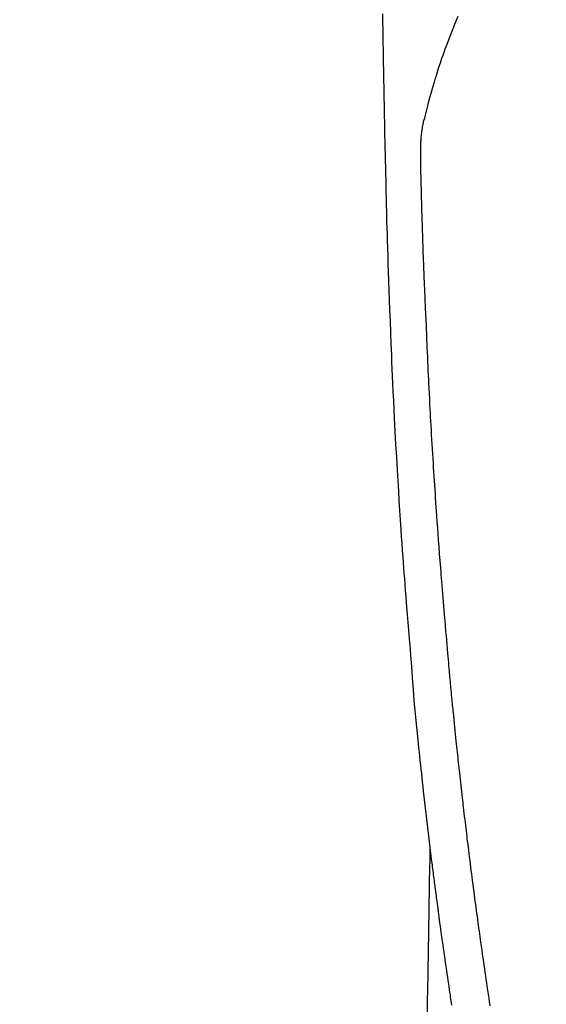
# Model space of a CAD drawing. Extents: x 0 to 26473, y -22065 to -13195.
# Drawn here: x 15854 to 15883, y -15060 to -15005 of the extents above; entities that cross this region are included whole.
import ezdxf

# ---------------------------------------------------------------- set-up
doc = ezdxf.new("R2010")
doc.units = 0
doc.header["$LTSCALE"] = 50
doc.header["$MEASUREMENT"] = 0
doc.linetypes.add('CENTER2', pattern=[1.125, 0.75, -0.125, 0.125, -0.125])
doc.layers.get('0').update_dxf_attribs({"linetype": 'CONTINUOUS'})
doc.layers.add('150-機器', color=8, linetype='CONTINUOUS')
doc.layers.add('160-文字', color=254, linetype='CONTINUOUS')
doc.styles.add('KH001', font='txt')
doc.dimstyles.new('KH1xx030', dxfattribs={"dimscale": 30, "dimtxt": 2, "dimasz": 0.6, "dimexe": 0.3, "dimexo": 1.2, "dimgap": 0.5, "dimtad": 3, "dimdec": 1, "dimdsep": 46, "dimlunit": 6, "dimtxsty": 'KH001', "dimblk": 'DOT', "dimcen": 1, "dimdle": 1, "dimclrd": 256, "dimclre": 256, "dimclrt": 256, "dimadec": 0, "dimazin": 0, "dimtfac": 1, "dimtdec": 1, "dimtix": 1, "dimtmove": 2, "dimatfit": 3, "dimldrblk": 'CLOSEDBLANK', "dimfxl": 1, "dimtolj": 1, "dimtzin": 0, "dimlwd": -1, "dimlwe": -1, "dimarcsym": 0})

# ---------------------------------------------------------------- blocks, each defined once
blk = doc.blocks.new('F402_H')
at = {"layer": '150-機器', "color": 13, "linetype": 'CENTER2'}
blk.add_line((0, 0), (244.018, -170.863), dxfattribs=at)
at = {"layer": '150-機器', "color": 13, "linetype": 'Continuous'}
for points in [[(23.958, -28.834), (23.952, -29.195), (23.943, -29.768), (23.933, -30.341), (23.924, -30.914), (23.914, -31.486), (23.905, -31.966), (23.897, -32.445), (23.888, -32.925), (23.879, -33.404), (23.87, -33.886), (23.861, -34.367), (23.851, -34.849), (23.841, -35.33), (23.824, -36.034), (23.806, -36.737), (23.789, -37.44), (23.773, -38.144), (23.77, -38.329), (23.766, -38.515), (23.763, -38.7), (23.759, -38.886), (23.754, -39.143), (23.748, -39.401), (23.741, -39.659), (23.734, -39.916), (23.725, -40.253), (23.715, -40.59), (23.705, -40.927), (23.694, -41.265), (23.681, -41.696), (23.667, -42.127), (23.652, -42.559), (23.638, -42.99), (23.619, -43.513), (23.601, -44.037), (23.582, -44.56), (23.563, -45.083), (23.54, -45.706), (23.517, -46.328), (23.493, -46.95), (23.468, -47.572), (23.452, -47.957), (23.435, -48.342), (23.418, -48.728), (23.4, -49.113), (23.378, -49.594), (23.355, -50.076), (23.332, -50.557), (23.308, -51.039), (23.271, -51.752), (23.232, -52.465), (23.193, -53.178), (23.152, -53.891), (23.135, -54.182), (23.117, -54.474), (23.1, -54.765), (23.082, -55.056), (23.05, -55.579), (23.016, -56.101), (22.982, -56.624), (22.947, -57.146), (22.921, -57.53), (22.895, -57.913), (22.867, -58.297), (22.84, -58.68), (22.819, -58.969), (22.797, -59.258), (22.776, -59.547), (22.754, -59.835), (22.728, -60.17), (22.703, -60.505), (22.677, -60.839), (22.65, -61.174), (22.616, -61.606), (22.581, -62.039), (22.545, -62.472), (22.509, -62.904), (22.484, -63.19), (22.458, -63.476), (22.434, -63.761), (22.41, -64.047), (22.363, -64.676), (22.32, -65.304), (22.277, -65.933), (22.228, -66.561), (22.18, -67.099), (22.127, -67.636), (22.071, -68.172), (22.015, -68.709), (21.992, -68.931), (21.969, -69.153), (21.946, -69.376), (21.922, -69.598), (21.897, -69.838), (21.871, -70.078), (21.846, -70.318), (21.82, -70.557), (21.794, -70.796), (21.768, -71.035), (21.741, -71.274), (21.715, -71.513), (21.627, -72.288), (21.537, -73.062), (21.445, -73.836), (21.352, -74.61), (21.332, -74.772), (21.312, -74.934), (21.292, -75.096), (21.272, -75.257), (21.259, -75.363), (21.246, -75.468), (21.232, -75.573), (21.219, -75.678), (21.205, -75.788), (21.191, -75.897), (21.177, -76.007), (21.163, -76.116), (21.15, -76.222), (21.136, -76.327), (21.123, -76.432), (21.109, -76.538), (21.097, -76.631), (21.085, -76.723), (21.073, -76.816), (21.06, -76.909), (21.044, -77.031), (21.029, -77.154), (21.013, -77.276), (20.997, -77.399), (20.978, -77.542), (20.958, -77.686), (20.939, -77.83), (20.92, -77.973), (20.899, -78.125), (20.879, -78.278), (20.859, -78.43), (20.838, -78.583), (20.814, -78.756), (20.79, -78.93), (20.766, -79.103), (20.742, -79.277), (20.725, -79.4), (20.708, -79.523), (20.691, -79.645), (20.674, -79.768), (20.646, -79.959), (20.619, -80.15), (20.592, -80.341), (20.565, -80.531), (20.551, -80.628), (20.537, -80.724), (20.524, -80.82), (20.51, -80.916), (20.493, -81.033), (20.476, -81.149), (20.459, -81.266), (20.442, -81.382), (20.416, -81.562), (20.389, -81.741), (20.363, -81.921), (20.336, -82.1), (20.314, -82.253), (20.291, -82.406), (20.268, -82.559), (20.245, -82.712), (20.228, -82.822), (20.211, -82.931), (20.195, -83.041), (20.178, -83.151), (20.158, -83.281)], [(19.818, -28.975), (19.911, -29.202), (20.003, -29.429), (20.093, -29.657), (20.188, -29.897), (20.282, -30.137), (20.374, -30.377), (20.465, -30.618), (20.526, -30.785), (20.587, -30.953), (20.646, -31.121), (20.704, -31.289), (20.789, -31.538), (20.872, -31.788), (20.952, -32.039), (21.031, -32.29), (21.053, -32.365), (21.076, -32.439), (21.098, -32.513), (21.12, -32.588), (21.204, -32.873), (21.286, -33.158), (21.366, -33.444), (21.444, -33.731), (21.484, -33.879), (21.524, -34.029), (21.562, -34.178), (21.598, -34.328), (21.616, -34.404), (21.633, -34.479), (21.65, -34.555), (21.667, -34.631)], [(18.036, -83.311), (18.068, -83.096), (18.101, -82.881), (18.133, -82.666), (18.165, -82.451), (18.197, -82.236), (18.226, -82.043), (18.254, -81.85), (18.283, -81.657), (18.311, -81.464), (18.339, -81.271), (18.367, -81.079), (18.395, -80.886), (18.422, -80.694), (18.454, -80.474), (18.486, -80.253), (18.517, -80.033), (18.548, -79.812), (18.569, -79.659), (18.591, -79.507), (18.612, -79.354), (18.633, -79.201), (18.655, -79.044), (18.676, -78.888), (18.698, -78.731), (18.72, -78.575), (18.743, -78.407), (18.765, -78.24), (18.788, -78.073), (18.81, -77.905), (18.833, -77.738), (18.855, -77.571), (18.877, -77.403), (18.899, -77.236), (18.926, -77.032), (18.953, -76.828), (18.98, -76.623), (19.007, -76.419), (19.03, -76.241), (19.053, -76.063), (19.075, -75.885), (19.098, -75.707), (19.122, -75.515), (19.147, -75.322), (19.171, -75.13), (19.195, -74.937), (19.216, -74.771), (19.237, -74.604), (19.257, -74.438), (19.277, -74.271), (19.295, -74.127), (19.312, -73.983), (19.33, -73.839), (19.347, -73.695), (19.366, -73.54), (19.385, -73.385), (19.403, -73.23), (19.422, -73.075), (19.442, -72.906), (19.462, -72.736), (19.482, -72.567), (19.502, -72.397), (19.516, -72.268), (19.531, -72.139), (19.546, -72.01), (19.56, -71.881), (19.58, -71.712), (19.599, -71.543), (19.618, -71.374), (19.637, -71.205), (19.656, -71.036), (19.675, -70.867), (19.693, -70.698), (19.712, -70.529), (19.728, -70.386), (19.744, -70.243), (19.759, -70.1), (19.775, -69.957), (19.79, -69.815), (19.805, -69.672), (19.821, -69.529), (19.836, -69.386), (19.852, -69.232), (19.868, -69.078), (19.884, -68.924), (19.901, -68.771), (19.92, -68.581), (19.94, -68.391), (19.96, -68.201), (19.979, -68.011), (20, -67.808), (20.02, -67.606), (20.041, -67.404), (20.061, -67.202), (20.071, -67.104), (20.081, -67.007), (20.09, -66.909), (20.1, -66.812), (20.111, -66.705), (20.121, -66.598), (20.132, -66.491), (20.142, -66.384), (20.155, -66.248), (20.168, -66.111), (20.18, -65.975), (20.193, -65.838), (20.22, -65.537), (20.248, -65.236), (20.275, -64.935), (20.302, -64.634), (20.317, -64.466), (20.332, -64.299), (20.347, -64.132), (20.361, -63.965), (20.383, -63.721), (20.404, -63.476), (20.426, -63.231), (20.447, -62.987), (20.457, -62.876), (20.467, -62.764), (20.476, -62.653), (20.486, -62.542), (20.501, -62.365), (20.516, -62.187), (20.531, -62.009), (20.546, -61.832), (20.565, -61.599), (20.585, -61.366), (20.604, -61.133), (20.624, -60.9), (20.642, -60.679), (20.66, -60.458), (20.678, -60.237), (20.695, -60.016), (20.711, -59.828), (20.726, -59.64), (20.74, -59.453), (20.755, -59.265), (20.785, -58.879), (20.814, -58.493), (20.843, -58.108), (20.872, -57.722), (20.896, -57.392), (20.92, -57.063), (20.944, -56.733), (20.968, -56.403), (20.985, -56.162), (21.002, -55.921), (21.018, -55.679), (21.035, -55.438), (21.051, -55.197), (21.067, -54.957), (21.083, -54.716), (21.098, -54.475), (21.114, -54.235), (21.13, -53.995), (21.145, -53.754), (21.16, -53.514), (21.177, -53.253), (21.193, -52.991), (21.208, -52.73), (21.224, -52.469), (21.239, -52.208), (21.254, -51.947), (21.269, -51.686), (21.284, -51.426), (21.296, -51.209), (21.308, -50.992), (21.32, -50.775), (21.332, -50.558), (21.347, -50.266), (21.362, -49.974), (21.377, -49.682), (21.392, -49.39), (21.403, -49.153), (21.415, -48.915), (21.426, -48.678), (21.437, -48.44), (21.449, -48.182), (21.46, -47.924), (21.471, -47.666), (21.482, -47.407), (21.491, -47.193), (21.501, -46.978), (21.51, -46.763), (21.518, -46.549), (21.521, -46.473), (21.524, -46.398), (21.527, -46.323), (21.53, -46.248), (21.544, -45.935), (21.56, -45.622), (21.576, -45.309), (21.591, -44.996), (21.599, -44.825), (21.605, -44.654), (21.612, -44.483), (21.619, -44.312), (21.627, -44.12), (21.634, -43.928), (21.642, -43.736), (21.65, -43.543), (21.657, -43.378), (21.663, -43.213), (21.67, -43.048), (21.677, -42.882), (21.682, -42.761), (21.686, -42.639), (21.691, -42.518), (21.696, -42.397), (21.704, -42.184), (21.712, -41.972), (21.719, -41.76), (21.727, -41.548), (21.732, -41.401), (21.737, -41.254), (21.742, -41.107), (21.747, -40.96), (21.752, -40.771), (21.758, -40.581), (21.763, -40.391), (21.769, -40.201), (21.774, -40.034), (21.779, -39.866), (21.784, -39.698), (21.789, -39.53), (21.791, -39.435), (21.794, -39.341), (21.797, -39.246), (21.8, -39.151), (21.803, -39.005), (21.807, -38.858), (21.811, -38.712), (21.814, -38.566), (21.817, -38.471), (21.819, -38.376), (21.822, -38.281), (21.824, -38.187), (21.83, -37.984), (21.835, -37.782), (21.84, -37.579), (21.845, -37.377), (21.85, -37.196), (21.853, -37.015), (21.856, -36.835), (21.857, -36.654), (21.857, -36.474), (21.855, -36.294), (21.85, -36.114), (21.842, -35.934), (21.839, -35.874), (21.836, -35.814), (21.832, -35.755), (21.827, -35.695), (21.821, -35.614), (21.814, -35.534), (21.806, -35.453), (21.797, -35.372), (21.786, -35.287), (21.774, -35.201), (21.761, -35.116), (21.748, -35.031), (21.74, -34.989), (21.733, -34.946), (21.725, -34.904), (21.717, -34.862), (21.709, -34.825), (21.702, -34.788), (21.694, -34.751), (21.686, -34.715), (21.681, -34.694), (21.676, -34.673), (21.671, -34.652), (21.666, -34.631)], [(21.352, -74.61), (21.362, -75.228), (21.372, -75.846), (21.382, -76.463), (21.392, -77.081), (21.402, -77.697), (21.412, -78.314), (21.423, -78.931), (21.433, -79.548), (21.441, -80.068), (21.45, -80.588), (21.458, -81.108), (21.467, -81.628), (21.479, -82.358), (21.491, -83.087), (21.503, -83.816)]]:
    blk.add_lwpolyline(points, dxfattribs=at)
blk = doc.blocks.new('_ClosedBlank')
at = {"color": 0, "linetype": 'ByBlock', "lineweight": -2}
for p, q in [((-1, 0.1667), (0, 0)), ((-1, 0.1667), (-1, -0.1667)), ((0, 0), (-1, -0.1667))]:
    blk.add_line(p, q, dxfattribs=at)
blk = doc.blocks.new('_Dot')
at = {"color": 0, "linetype": 'ByBlock', "lineweight": -2}
blk.add_line((-0.5, 0), (-1, 0), dxfattribs=at)
at = {"color": 0, "linetype": 'ByBlock', "const_width": 0.5}
blk.add_lwpolyline([(-0.25, 0, 1), (0.25, 0, 1)], format="xyb", close=True, dxfattribs=at)

msp = doc.modelspace()

# ---------------------------------------------------------------- block references
at = {"layer": '150-機器', "xscale": -1}
msp.add_blockref('F402_H', (15897.492, -14976.318), dxfattribs=at)

# ---------------------------------------------------------------- leaders
at = {"layer": '160-文字', "annotation_type": 0, "has_hookline": 1, "hookline_direction": 1}
for points, text_width in [([(16357.492, -14956.511), (15769.936, -16270.578), (15751.936, -16270.578)], 1240.203), ([(16626.94, -14963.824), (16329.108, -16541.565), (16311.108, -16541.565)], 1630.051)]:
    msp.add_leader(points, dimstyle='KH1xx030', override={"dimgap": 0.5, "dimtad": 1}, dxfattribs=dict(at, text_width=text_width))
at = {"layer": '160-文字'}
msp.add_leader([(16017.499, -14976.511), (15215.494, -15979.722)], dimstyle='KH1xx030', override={"dimgap": 0.5, "dimtad": 1}, dxfattribs=at)

doc.saveas('drawing.dxf')
